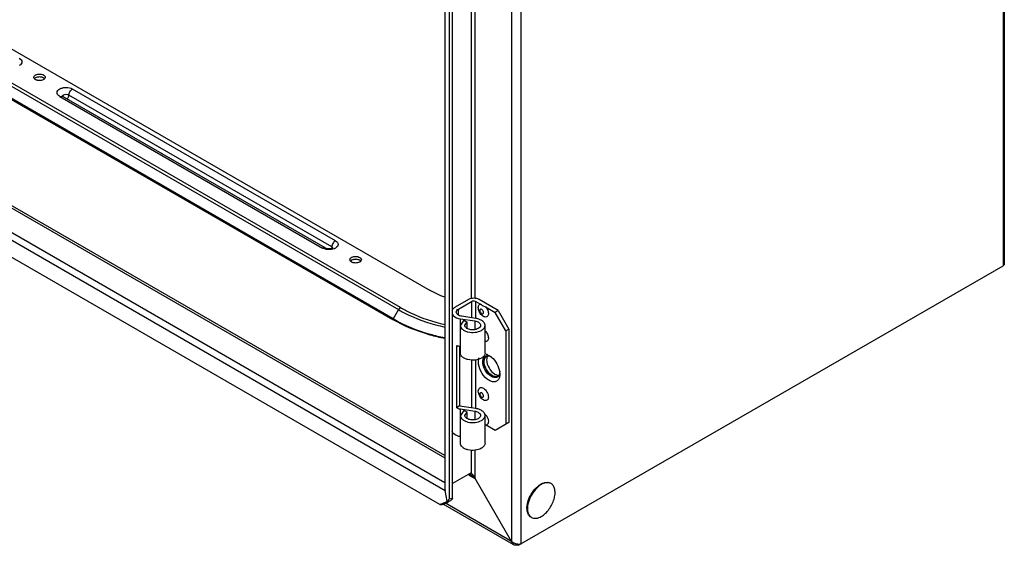
# Model space of a CAD drawing. Units: millimetres. Extents: x 87 to 673, y 199 to 862.
# Drawn here: x 346 to 673, y 199 to 374 of the extents above; entities that cross this region are included whole.
import ezdxf

# ---------------------------------------------------------------- set-up
doc = ezdxf.new("R2010")
doc.units = ezdxf.units.MM
doc.header["$LTSCALE"] = 68.957216
doc.layers.get('0').update_dxf_attribs({"linetype": 'CONTINUOUS'})

msp = doc.modelspace()

# ---------------------------------------------------------------- linework, layer by layer
at = {"color": 7, "linetype": 'Continuous'}
for p, q in [((672.44, 615.63), (672.44, 291.81)), ((672.84, 616.19), (672.84, 292.36)), ((509.2, 523.18), (509.2, 200.18)), ((512.31, 199.36), (512.31, 523.18)), ((487.02, 510.42), (487.02, 217.69)), ((487.1, 217.14), (487.1, 510.42)), ((488.41, 507.65), (488.41, 214.24)), ((489.57, 214.42), (489.57, 507.83)), ((100.99, 450.79), (487.02, 227.92)), ((487.02, 228.67), (101.63, 451.17)), ((91.68, 445.42), (487.1, 217.14)), ((487.02, 219.63), (93.81, 446.65)), ((495.7, 444.49), (495.7, 280.76)), ((497.11, 280.86), (497.11, 444.55)), ((485.36, 212.47), (89.83, 440.82)), ((229.69, 429.33), (482.13, 283.58)), ((219.17, 422.94), (471.61, 277.2)), ((472.26, 277.88), (219.82, 423.63)), ((217.23, 419.68), (469.67, 273.94)), ((469.82, 274.1), (217.38, 419.84)), ((450.66, 300.12), (363.33, 350.53)), ((359.09, 348.09), (359.94, 348.17)), ((359.09, 348.09), (446.42, 297.67)), ((447.27, 297.75), (359.94, 348.17)), ((449.46, 298.04), (362.13, 348.45)), ((447.27, 297.75), (446.42, 297.67)), ((511.46, 198.87), (672.44, 291.81)), ((494.85, 280.56), (490.46, 278.03)), ((491.52, 277.41), (495.91, 279.95)), ((495.91, 279.95), (495.91, 274.49)), ((497.32, 279.95), (498.9, 279.04)), ((497.32, 274.27), (497.32, 279.95)), ((504.75, 276.89), (498.38, 280.56)), ((500.69, 278), (503.69, 276.27)), ((471.61, 277.2), (469.82, 274.1)), ((491.52, 275.52), (491.52, 277.41)), ((497.32, 274.27), (492.64, 275)), ((504.75, 276.89), (503.69, 276.27)), ((507.22, 270.15), (503.69, 276.27)), ((504.75, 276.89), (508.28, 270.76)), ((493.36, 273.66), (492.16, 271.99)), ((492.16, 262.76), (492.16, 271.99)), ((492.25, 274.16), (496.93, 273.44)), ((492.25, 272.11), (492.25, 274.16)), ((493.36, 273.66), (494.42, 273.05)), ((493.66, 271.99), (494.42, 273.05)), ((494.42, 270.93), (494.42, 273.05)), ((496.93, 273.44), (496.93, 270.65)), ((500.36, 262.76), (500.36, 271.99)), ((508.28, 270.76), (507.22, 270.15)), ((507.22, 270.15), (507.22, 239.12)), ((508.28, 270.76), (508.28, 239.73)), ((490.99, 244.53), (490.99, 265.27)), ((491.85, 264.93), (491.85, 245.24)), ((495.91, 260.48), (495.91, 244.53)), ((497.32, 244.31), (497.32, 260.65)), ((491.85, 245.24), (490.99, 244.53)), ((493.36, 243.69), (492.16, 242.02)), ((492.16, 232.79), (492.16, 242.02)), ((492.25, 244.2), (496.93, 243.47)), ((492.25, 242.14), (492.25, 244.2)), ((497.32, 244.31), (492.64, 245.03)), ((494.42, 243.08), (493.36, 243.69)), ((493.66, 242.02), (494.42, 243.08)), ((494.42, 240.97), (494.42, 243.08)), ((496.93, 243.47), (496.93, 240.68)), ((500.36, 232.79), (500.36, 242.02)), ((503.69, 237.08), (500.69, 238.81)), ((508.28, 239.73), (503.69, 237.08)), ((495.7, 230.56), (495.7, 222.91)), ((497.11, 221.12), (497.11, 230.63)), ((495.7, 222.91), (489.57, 219.38)), ((495.68, 222.9), (495.9, 222.71)), ((495.7, 222.91), (495.9, 222.71)), ((494.99, 222.34), (497.11, 221.12)), ((509.2, 200.18), (497.11, 221.12)), ((522.28, 219.4), (522.14, 219.48)), ((487.02, 217.69), (487.1, 217.14)), ((487.83, 213.56), (487.1, 217.14)), ((509.2, 200.18), (487.24, 212.85)), ((487.83, 213.56), (488.99, 213.73)), ((488.57, 213.49), (487.83, 213.56)), ((489.57, 214.42), (488.41, 214.24)), ((488.52, 213.7), (488.57, 213.49)), ((485.36, 212.47), (486.09, 212.41)), ((509.66, 199.17), (486.48, 212.55)), ((515.78, 208.14), (515.64, 208.22)), ((511.46, 198.87), (510.01, 198.96)), ((511.46, 198.87), (511.46, 199.38))]:
    msp.add_line(p, q, dxfattribs=at)
for centre, radius, start, end in [((360.43, 350.41), 2.69, 237.8398, 240.0098), ((492.9, 270.01), 5.11, 248.0776, 252.7801), ((493.09, 270.62), 5.75, 252.7754, 257.5525), ((493.2, 271.1), 6.23, 257.5229, 260.4084), ((501.49, 260.65), 1.29, 123.6345, 127.8847), ((501.48, 260.66), 1.27, 120.0281, 123.6297), ((499.92, 259.14), 3.31, 69.6778, 75.0734), ((502.6, 260.92), 1.63, 146.4007, 149.8679), ((502.53, 260.96), 1.55, 142.8189, 146.3993), ((498.49, 256.62), 6.22, 50.1215, 51.3592), ((504.05, 256.2), 1.28, 296.4171, 300.0234), ((504.05, 256.21), 1.28, 300.0423, 306.7311), ((504.83, 257.03), 1.63, 270.1726, 273.6233), ((504.84, 256.95), 1.54, 273.6246, 277.1552), ((499.42, 255.69), 5.86, 5.4175, 7.9269), ((504.05, 256.22), 1.29, 292.1219, 296.4123), ((501.83, 255.64), 3.44, 346.2202, 350.8775), ((492.9, 249.27), 5.11, 248.0776, 252.7801), ((503.13, 246.33), 7.91, 249.5178, 252.0766), ((494.52, 219.04), 3.4, 77.7493, 84.5195), ((494.56, 219.22), 3.21, 72.1278, 77.7504), ((494.62, 219.39), 3.03, 68.6823, 72.1083), ((494.63, 219.44), 2.98, 60.0008, 68.6566), ((521.7, 214.29), 5.62, 114.6877, 120.0597), ((521.9, 214.11), 5.73, 116.221, 120.0297), ((480.71, 226.45), 14.72, 288.3766, 295.3565), ((481.45, 226.38), 14.72, 288.3766, 295.3565), ((480.41, 227.09), 15.44, 295.3344, 298.7168), ((481.15, 227.03), 15.44, 295.3344, 298.7168), ((485.57, 215.87), 3.28, 328.2016, 330.1905)]:
    msp.add_arc(centre, radius, start, end, dxfattribs=at)
for points, knots in [([(345.65, 360.74), (345.9, 360.6), (346.33, 360.27), (346.62, 359.52), (346.33, 358.77), (345.91, 358.44), (345.66, 358.3)], [0, 0, 0, 0, 0.275621, 0.500476, 0.725008, 1, 1, 1, 1]), ([(350.68, 353.91), (350.65, 353.95), (350.54, 354.09), (350.47, 354.28), (350.47, 354.41)], [0, 0, 0, 0, 0.272219, 1, 1, 1, 1]), ([(350.57, 354.77), (350.6, 354.81), (350.72, 354.98), (350.89, 355.11), (351.03, 355.19)], [0, 0, 0, 0, 0.227893, 1, 1, 1, 1]), ([(351.37, 353.48), (351.3, 353.51), (351.05, 353.61), (350.81, 353.77), (350.68, 353.91)], [0, 0, 0, 0, 0.276376, 1, 1, 1, 1]), ([(351.03, 355.19), (351.08, 355.22), (351.31, 355.34), (351.56, 355.41), (351.76, 355.45)], [0, 0, 0, 0, 0.232844, 1, 1, 1, 1]), ([(351.76, 354.47), (351.69, 354.46), (351.44, 354.4), (351.19, 354.3), (351.03, 354.21)], [0, 0, 0, 0, 0.265833, 1, 1, 1, 1]), ([(352.99, 353.38), (352.58, 353.29), (352.02, 353.3), (351.49, 353.44), (351.37, 353.48)], [0, 0, 0, 0, 0.759178, 1, 1, 1, 1]), ([(351.76, 355.45), (352.05, 355.51), (352.64, 355.54), (353.44, 355.36), (354.07, 355), (354.27, 354.59), (354.27, 354.41)], [0, 0, 0, 0, 0.298173, 0.582925, 0.818079, 1, 1, 1, 1]), ([(353.39, 354.36), (353.27, 354.4), (352.74, 354.55), (352.17, 354.55), (351.76, 354.47)], [0, 0, 0, 0, 0.240431, 1, 1, 1, 1]), ([(353.71, 353.64), (353.66, 353.61), (353.43, 353.49), (353.18, 353.41), (352.99, 353.38)], [0, 0, 0, 0, 0.232844, 1, 1, 1, 1]), ([(354.06, 353.94), (354.02, 353.98), (353.83, 354.16), (353.58, 354.29), (353.39, 354.36)], [0, 0, 0, 0, 0.225007, 1, 1, 1, 1]), ([(354.27, 354.41), (354.27, 354.28), (354.21, 354.1), (354.1, 353.95), (354.06, 353.92)], [0, 0, 0, 0, 0.727422, 1, 1, 1, 1]), ([(359, 348.14), (358.77, 348.29), (358.37, 348.62), (358.12, 349.38), (358.45, 350.11), (359.17, 350.63), (360.13, 350.97), (361.57, 351.12), (362.71, 350.89), (363.33, 350.53)], [0, 0, 0, 0, 0.112096, 0.204483, 0.298958, 0.415089, 0.555137, 0.709438, 1, 1, 1, 1]), ([(362.13, 348.45), (362.13, 348.86), (362.41, 349.68), (362.97, 350.33), (363.33, 350.53)], [0, 0, 0, 0, 0.500002, 1, 1, 1, 1]), ([(359.82, 348.25), (359.82, 348.25), (359.78, 348.31), (359.89, 348.2), (359.94, 348.17)], [0, 0, 0, 0, 0.097905, 1, 1, 1, 1]), ([(361.64, 348.63), (361.31, 348.7), (360.7, 348.69), (360.11, 348.39), (359.97, 348.16)], [0, 0, 0, 0, 0.559293, 1, 1, 1, 1]), ([(361.59, 347.18), (361.67, 347.27), (361.95, 347.64), (362.13, 348.11), (362.13, 348.45)], [0, 0, 0, 0, 0.260349, 1, 1, 1, 1]), ([(447.27, 297.75), (447.67, 297.52), (448.43, 297.42), (449.31, 297.54), (449.72, 297.69), (449.87, 297.79)], [0, 0, 0, 0, 0.514848, 0.804568, 1, 1, 1, 1]), ([(450.67, 297.67), (450.52, 297.59), (449.86, 297.28), (449.12, 297.16), (448.56, 297.16)], [0, 0, 0, 0, 0.229044, 1, 1, 1, 1]), ([(450.66, 300.12), (450.3, 299.91), (449.74, 299.26), (449.46, 298.45), (449.46, 298.04)], [0, 0, 0, 0, 0.499998, 1, 1, 1, 1]), ([(450.66, 300.12), (450.91, 299.97), (451.33, 299.65), (451.63, 298.9), (451.34, 298.14), (450.91, 297.82), (450.67, 297.67)], [0, 0, 0, 0, 0.275621, 0.500476, 0.725008, 1, 1, 1, 1]), ([(448.56, 297.16), (448.43, 297.16), (447.94, 297.18), (447.45, 297.26), (447.1, 297.37)], [0, 0, 0, 0, 0.256637, 1, 1, 1, 1]), ([(455.58, 294.14), (455.6, 294.18), (455.72, 294.35), (455.89, 294.48), (456.03, 294.57)], [0, 0, 0, 0, 0.227893, 1, 1, 1, 1]), ([(456.03, 294.57), (456.09, 294.6), (456.32, 294.71), (456.57, 294.79), (456.76, 294.83)], [0, 0, 0, 0, 0.232844, 1, 1, 1, 1]), ([(456.76, 294.83), (457.05, 294.89), (457.64, 294.91), (458.45, 294.74), (459.07, 294.38), (459.28, 293.97), (459.28, 293.79)], [0, 0, 0, 0, 0.298173, 0.582925, 0.818079, 1, 1, 1, 1]), ([(455.69, 293.29), (455.65, 293.33), (455.54, 293.47), (455.48, 293.66), (455.48, 293.79)], [0, 0, 0, 0, 0.272219, 1, 1, 1, 1]), ([(456.37, 292.86), (456.3, 292.88), (456.05, 292.99), (455.82, 293.14), (455.69, 293.29)], [0, 0, 0, 0, 0.276376, 1, 1, 1, 1]), ([(456.77, 293.85), (456.7, 293.84), (456.45, 293.78), (456.2, 293.68), (456.03, 293.59)], [0, 0, 0, 0, 0.265833, 1, 1, 1, 1]), ([(457.99, 292.75), (457.59, 292.67), (457.02, 292.67), (456.5, 292.81), (456.37, 292.86)], [0, 0, 0, 0, 0.759178, 1, 1, 1, 1]), ([(458.39, 293.74), (458.27, 293.78), (457.74, 293.93), (457.18, 293.93), (456.77, 293.85)], [0, 0, 0, 0, 0.240431, 1, 1, 1, 1]), ([(458.72, 293.01), (458.67, 292.98), (458.44, 292.87), (458.19, 292.79), (457.99, 292.75)], [0, 0, 0, 0, 0.232844, 1, 1, 1, 1]), ([(459.06, 293.31), (459.03, 293.36), (458.83, 293.54), (458.59, 293.67), (458.39, 293.74)], [0, 0, 0, 0, 0.225007, 1, 1, 1, 1]), ([(459.28, 293.79), (459.28, 293.66), (459.21, 293.47), (459.1, 293.33), (459.07, 293.29)], [0, 0, 0, 0, 0.727422, 1, 1, 1, 1]), ([(672.78, 292.13), (672.76, 292.1), (672.67, 291.97), (672.55, 291.87), (672.44, 291.81)], [0, 0, 0, 0, 0.226774, 1, 1, 1, 1]), ([(487, 281.31), (486.56, 281.47), (484.89, 282.13), (483.28, 282.92), (482.13, 283.58)], [0, 0, 0, 0, 0.258832, 1, 1, 1, 1]), ([(490.46, 278.03), (490.33, 277.95), (489.91, 277.68), (489.55, 277.29), (489.4, 276.95)], [0, 0, 0, 0, 0.280217, 1, 1, 1, 1]), ([(498.38, 280.56), (497.86, 280.86), (496.62, 281.1), (495.37, 280.86), (494.85, 280.56)], [0, 0, 0, 0, 0.500001, 1, 1, 1, 1]), ([(495.91, 279.95), (496.01, 280.01), (496.46, 280.17), (497.01, 280.13), (497.32, 279.95)], [0, 0, 0, 0, 0.240522, 1, 1, 1, 1]), ([(499.8, 274.95), (499.39, 275.18), (498.71, 275.9), (498.2, 276.99), (498.09, 277.89), (498.19, 278.46), (498.46, 278.88), (498.76, 279.01), (498.9, 279.04)], [0, 0, 0, 0, 0.279333, 0.575953, 0.707246, 0.8185, 0.91204, 1, 1, 1, 1]), ([(499.66, 278.44), (499.59, 278.48), (499.31, 278.65), (499.07, 278.87), (498.9, 279.04)], [0, 0, 0, 0, 0.265455, 1, 1, 1, 1]), ([(500.69, 278), (500.6, 278.03), (500.25, 278.15), (499.9, 278.3), (499.66, 278.44)], [0, 0, 0, 0, 0.260139, 1, 1, 1, 1]), ([(500.69, 278), (501, 277.61), (501.34, 276.94), (501.5, 276.03), (501.45, 275.44), (501.22, 274.97), (500.64, 274.61), (500.09, 274.78), (499.8, 274.95)], [0, 0, 0, 0, 0.317874, 0.461978, 0.585696, 0.688896, 0.78215, 1, 1, 1, 1]), ([(472.26, 277.88), (472.19, 277.85), (471.93, 277.67), (471.73, 277.41), (471.61, 277.2)], [0, 0, 0, 0, 0.229114, 1, 1, 1, 1]), ([(471.61, 277.2), (472.72, 276.55), (477.6, 274.03), (482.87, 272.32), (486.96, 271.4)], [0, 0, 0, 0, 0.234938, 1, 1, 1, 1]), ([(472.26, 277.88), (473.33, 277.27), (478.01, 274.84), (483.06, 273.18), (486.99, 272.27)], [0, 0, 0, 0, 0.23513, 1, 1, 1, 1]), ([(489.4, 275.84), (489.49, 275.63), (490.17, 274.69), (491.36, 274.3), (492.25, 274.16)], [0, 0, 0, 0, 0.204215, 1, 1, 1, 1]), ([(490.79, 276.39), (490.79, 276.59), (490.96, 277.02), (491.31, 277.29), (491.52, 277.41)], [0, 0, 0, 0, 0.449323, 1, 1, 1, 1]), ([(492.64, 275), (492.39, 275.04), (491.91, 275.16), (491.18, 275.52), (490.79, 276.05), (490.79, 276.39)], [0, 0, 0, 0, 0.311287, 0.586079, 1, 1, 1, 1]), ([(499.24, 277.26), (499.11, 277.33), (498.74, 277.41), (498.57, 276.82), (498.78, 276.3), (499.06, 275.97), (499.24, 275.86)], [0, 0, 0, 0, 0.204459, 0.408667, 0.70407, 1, 1, 1, 1]), ([(499.24, 275.86), (499.36, 275.79), (499.73, 275.72), (499.91, 276.31), (499.7, 276.82), (499.42, 277.16), (499.24, 277.26)], [0, 0, 0, 0, 0.204358, 0.408654, 0.704261, 1, 1, 1, 1]), ([(486.91, 267.58), (485.32, 267.91), (479.36, 269.39), (473.57, 271.68), (469.67, 273.94)], [0, 0, 0, 0, 0.264802, 1, 1, 1, 1]), ([(486.91, 267.78), (485.33, 268.11), (479.43, 269.58), (473.69, 271.86), (469.82, 274.1)], [0, 0, 0, 0, 0.264772, 1, 1, 1, 1]), ([(492.16, 271.99), (492.16, 271.75), (492.3, 271.24), (492.86, 270.6), (493.69, 270.1), (495.09, 269.63), (497.01, 269.54), (498.53, 269.95), (499.16, 270.31)], [0, 0, 0, 0, 0.087138, 0.186846, 0.30451, 0.438644, 0.730049, 1, 1, 1, 1]), ([(498.1, 270.93), (497.7, 270.69), (496.74, 270.43), (495.52, 270.49), (494.63, 270.8), (493.99, 271.17), (493.66, 271.67), (493.66, 271.99)], [0, 0, 0, 0, 0.271119, 0.563792, 0.698525, 0.816713, 1, 1, 1, 1]), ([(496.93, 273.44), (497.2, 273.4), (497.69, 273.27), (498.45, 272.9), (498.86, 272.34), (498.86, 271.99)], [0, 0, 0, 0, 0.311287, 0.586079, 1, 1, 1, 1]), ([(500.36, 271.99), (500.36, 272.25), (500.18, 272.83), (499.49, 273.51), (498.51, 274.02), (497.74, 274.21), (497.32, 274.27)], [0, 0, 0, 0, 0.193768, 0.420673, 0.692088, 1, 1, 1, 1]), ([(498.86, 271.99), (498.86, 271.78), (498.68, 271.33), (498.31, 271.05), (498.1, 270.93)], [0, 0, 0, 0, 0.449323, 1, 1, 1, 1]), ([(499.16, 270.31), (499.5, 270.51), (500.08, 270.95), (500.36, 271.67), (500.36, 271.99)], [0, 0, 0, 0, 0.550842, 1, 1, 1, 1]), ([(500.37, 270.2), (500.71, 269.87), (501.22, 269.09), (501.57, 267.89), (501.36, 266.91), (500.82, 266.56), (500.52, 266.55), (500.37, 266.57)], [0, 0, 0, 0, 0.309191, 0.597047, 0.811472, 0.902267, 1, 1, 1, 1]), ([(499.16, 261.09), (498.53, 260.72), (497.01, 260.31), (495.09, 260.41), (493.69, 260.88), (492.86, 261.38), (492.3, 262.01), (492.16, 262.52), (492.16, 262.76)], [0, 0, 0, 0, 0.269934, 0.561326, 0.69547, 0.81314, 0.912852, 1, 1, 1, 1]), ([(500.36, 262.76), (500.36, 262.44), (500.08, 261.73), (499.5, 261.28), (499.16, 261.09)], [0, 0, 0, 0, 0.449158, 1, 1, 1, 1]), ([(499.79, 260.91), (499.83, 261), (499.98, 261.31), (500.23, 261.59), (500.45, 261.71)], [0, 0, 0, 0, 0.269398, 1, 1, 1, 1]), ([(502.77, 255.29), (502.19, 255.62), (501.43, 256.36), (500.69, 257.54), (500, 259.11), (499.87, 261.02), (500.7, 261.67)], [0, 0, 0, 0, 0.272314, 0.42145, 0.568724, 1, 1, 1, 1]), ([(500.56, 261.75), (500.46, 261.66), (500.05, 261.19), (499.94, 260.54), (499.94, 260.07)], [0, 0, 0, 0, 0.220767, 1, 1, 1, 1]), ([(500.75, 261.84), (500.82, 261.86), (501.08, 261.92), (501.36, 261.9), (501.56, 261.86)], [0, 0, 0, 0, 0.237431, 1, 1, 1, 1]), ([(501.56, 261.86), (501.62, 261.85), (501.88, 261.79), (502.13, 261.68), (502.31, 261.59)], [0, 0, 0, 0, 0.236017, 1, 1, 1, 1]), ([(498.14, 259.88), (498.14, 260), (498.15, 260.42), (498.23, 260.85), (498.34, 261.14)], [0, 0, 0, 0, 0.267579, 1, 1, 1, 1]), ([(505.04, 254.43), (504.91, 254.1), (504.5, 253.49), (503.41, 253.11), (502.18, 253.38), (500.47, 254.44), (498.81, 256.63), (498.14, 258.81), (498.14, 259.88)], [0, 0, 0, 0, 0.094536, 0.18469, 0.289295, 0.416081, 0.714145, 1, 1, 1, 1]), ([(499.62, 259.88), (499.62, 259.98), (499.63, 260.32), (499.7, 260.67), (499.79, 260.91)], [0, 0, 0, 0, 0.268111, 1, 1, 1, 1]), ([(502.45, 254.98), (501.61, 255.47), (500.28, 257), (499.62, 258.91), (499.62, 259.88)], [0, 0, 0, 0, 0.499999, 1, 1, 1, 1]), ([(499.94, 260.07), (499.94, 259.1), (500.6, 257.19), (501.92, 255.66), (502.76, 255.17)], [0, 0, 0, 0, 0.499767, 1, 1, 1, 1]), ([(501.08, 261.53), (501.05, 261.46), (500.93, 261.13), (500.89, 260.78), (500.89, 260.51)], [0, 0, 0, 0, 0.231214, 1, 1, 1, 1]), ([(500.89, 260.51), (500.89, 259.57), (501.53, 257.72), (502.81, 256.25), (503.62, 255.78)], [0, 0, 0, 0, 0.499705, 1, 1, 1, 1]), ([(502.48, 261.4), (503.22, 260.78), (504.42, 259.26), (505.09, 257.43), (505.22, 256.5)], [0, 0, 0, 0, 0.502182, 1, 1, 1, 1]), ([(502.76, 255.17), (502.83, 255.13), (503.1, 254.99), (503.39, 254.88), (503.61, 254.83)], [0, 0, 0, 0, 0.266294, 1, 1, 1, 1]), ([(503.62, 254.95), (503.55, 254.97), (503.25, 255.04), (502.97, 255.17), (502.77, 255.29)], [0, 0, 0, 0, 0.234495, 1, 1, 1, 1]), ([(503.62, 255.78), (503.72, 255.72), (504.1, 255.53), (504.53, 255.41), (504.84, 255.41)], [0, 0, 0, 0, 0.275129, 1, 1, 1, 1]), ([(505.13, 255.67), (505.11, 255.6), (505.01, 255.35), (504.86, 255.12), (504.71, 254.98)], [0, 0, 0, 0, 0.266654, 1, 1, 1, 1]), ([(503.61, 254.6), (503.52, 254.61), (503.11, 254.66), (502.72, 254.82), (502.45, 254.98)], [0, 0, 0, 0, 0.228602, 1, 1, 1, 1]), ([(503.61, 254.83), (503.69, 254.81), (504, 254.76), (504.32, 254.79), (504.54, 254.86)], [0, 0, 0, 0, 0.26893, 1, 1, 1, 1]), ([(504.45, 254.78), (504.27, 254.68), (503.98, 254.6), (503.69, 254.6), (503.61, 254.6)], [0, 0, 0, 0, 0.736135, 1, 1, 1, 1]), ([(504.53, 255.02), (504.47, 254.99), (504.17, 254.9), (503.85, 254.91), (503.62, 254.95)], [0, 0, 0, 0, 0.236565, 1, 1, 1, 1]), ([(499.8, 247.19), (499.3, 247.48), (498.69, 248.18), (498.23, 249.24), (498.08, 250.04), (498.18, 250.74), (498.58, 251.24), (499.21, 251.33), (499.6, 251.17), (499.8, 251.06)], [0, 0, 0, 0, 0.290859, 0.444839, 0.583899, 0.698467, 0.791909, 0.885438, 1, 1, 1, 1]), ([(499.24, 249.5), (499.11, 249.57), (498.74, 249.65), (498.57, 249.06), (498.78, 248.54), (499.06, 248.21), (499.24, 248.1)], [0, 0, 0, 0, 0.204459, 0.408667, 0.70407, 1, 1, 1, 1]), ([(499.24, 248.1), (499.36, 248.03), (499.73, 247.96), (499.91, 248.54), (499.7, 249.06), (499.42, 249.4), (499.24, 249.5)], [0, 0, 0, 0, 0.204358, 0.408654, 0.704261, 1, 1, 1, 1]), ([(499.8, 251.06), (500.29, 250.77), (500.9, 250.07), (501.37, 249.01), (501.51, 248.21), (501.42, 247.51), (501.02, 247.01), (500.38, 246.92), (499.99, 247.08), (499.8, 247.19)], [0, 0, 0, 0, 0.290859, 0.444839, 0.583899, 0.698467, 0.791909, 0.885438, 1, 1, 1, 1]), ([(492.16, 242.02), (492.16, 241.78), (492.3, 241.27), (492.86, 240.64), (493.69, 240.14), (495.09, 239.67), (497.01, 239.57), (498.53, 239.98), (499.16, 240.35)], [0, 0, 0, 0, 0.087138, 0.186846, 0.30451, 0.438644, 0.730049, 1, 1, 1, 1]), ([(498.1, 240.96), (497.7, 240.73), (496.74, 240.47), (495.52, 240.53), (494.63, 240.83), (493.99, 241.21), (493.66, 241.71), (493.66, 242.02)], [0, 0, 0, 0, 0.271119, 0.563792, 0.698525, 0.816713, 1, 1, 1, 1]), ([(496.93, 243.47), (497.11, 243.44), (497.7, 243.31), (498.29, 243.03), (498.58, 242.7)], [0, 0, 0, 0, 0.283159, 1, 1, 1, 1]), ([(500.36, 242.02), (500.36, 242.28), (500.18, 242.86), (499.49, 243.54), (498.51, 244.05), (497.74, 244.24), (497.32, 244.31)], [0, 0, 0, 0, 0.193768, 0.420673, 0.692088, 1, 1, 1, 1]), ([(498.86, 242.02), (498.86, 241.96), (498.83, 241.7), (498.69, 241.46), (498.56, 241.32)], [0, 0, 0, 0, 0.236026, 1, 1, 1, 1]), ([(498.58, 242.7), (498.62, 242.65), (498.77, 242.45), (498.86, 242.2), (498.86, 242.02)], [0, 0, 0, 0, 0.271719, 1, 1, 1, 1]), ([(499.16, 240.35), (499.5, 240.54), (500.08, 240.99), (500.36, 241.7), (500.36, 242.02)], [0, 0, 0, 0, 0.550842, 1, 1, 1, 1]), ([(500.03, 242.74), (500.14, 242.66), (500.55, 242.31), (500.88, 241.85), (501.07, 241.49)], [0, 0, 0, 0, 0.235807, 1, 1, 1, 1]), ([(501.07, 241.49), (501.22, 241.2), (501.44, 240.62), (501.51, 239.78), (501.29, 239.07), (500.89, 238.84), (500.69, 238.81)], [0, 0, 0, 0, 0.317692, 0.593162, 0.811312, 1, 1, 1, 1]), ([(492.15, 234.99), (491.83, 235.04), (490.79, 235.3), (489.7, 235.95), (489.4, 236.65)], [0, 0, 0, 0, 0.299594, 1, 1, 1, 1]), ([(499.16, 231.12), (498.53, 230.75), (497.01, 230.34), (495.09, 230.44), (493.69, 230.91), (492.86, 231.41), (492.3, 232.05), (492.16, 232.56), (492.16, 232.79)], [0, 0, 0, 0, 0.269934, 0.561326, 0.69547, 0.81314, 0.912852, 1, 1, 1, 1]), ([(500.36, 232.79), (500.36, 232.48), (500.08, 231.76), (499.5, 231.32), (499.16, 231.12)], [0, 0, 0, 0, 0.449158, 1, 1, 1, 1]), ([(496.14, 222.47), (496.19, 222.42), (496.37, 222.23), (496.54, 222.03), (496.66, 221.87)], [0, 0, 0, 0, 0.235245, 1, 1, 1, 1]), ([(514.37, 210.3), (514.23, 211.07), (514.35, 212.8), (515.27, 215.29), (516.79, 217.54), (518.16, 218.74), (518.89, 219.16)], [0, 0, 0, 0, 0.225373, 0.487593, 0.75669, 1, 1, 1, 1]), ([(519.03, 208.46), (520.04, 209.04), (521.8, 210.8), (523.19, 213.51), (523.66, 215.81), (523.62, 217.34), (523.19, 218.61), (522.6, 219.21), (522.28, 219.4)], [0, 0, 0, 0, 0.269885, 0.56131, 0.695451, 0.813135, 0.912852, 1, 1, 1, 1]), ([(519.36, 219.4), (519.47, 219.45), (519.9, 219.63), (520.35, 219.75), (520.69, 219.77)], [0, 0, 0, 0, 0.266552, 1, 1, 1, 1]), ([(520.7, 219.68), (520.59, 219.67), (520.13, 219.58), (519.69, 219.42), (519.37, 219.26)], [0, 0, 0, 0, 0.234723, 1, 1, 1, 1]), ([(520.69, 219.77), (520.8, 219.78), (521.19, 219.8), (521.58, 219.73), (521.85, 219.62)], [0, 0, 0, 0, 0.263043, 1, 1, 1, 1]), ([(522.28, 219.4), (522.17, 219.46), (521.68, 219.69), (521.11, 219.73), (520.7, 219.68)], [0, 0, 0, 0, 0.239786, 1, 1, 1, 1]), ([(519.03, 219.08), (518.3, 218.66), (516.94, 217.46), (515.42, 215.22), (514.5, 212.74), (514.37, 211.01), (514.5, 210.24)], [0, 0, 0, 0, 0.243144, 0.512089, 0.774348, 1, 1, 1, 1]), ([(487.83, 213.56), (487.87, 213.58), (488.02, 213.7), (488.14, 213.84), (488.23, 213.96)], [0, 0, 0, 0, 0.230232, 1, 1, 1, 1]), ([(489.57, 214.42), (489.53, 214.34), (489.37, 214.09), (489.17, 213.86), (488.99, 213.73)], [0, 0, 0, 0, 0.284432, 1, 1, 1, 1]), ([(515.64, 208.22), (515.3, 208.42), (514.7, 209.04), (514.44, 209.86), (514.37, 210.3)], [0, 0, 0, 0, 0.46476, 1, 1, 1, 1]), ([(514.5, 210.24), (514.58, 209.79), (514.83, 208.97), (515.44, 208.34), (515.78, 208.14)], [0, 0, 0, 0, 0.535558, 1, 1, 1, 1]), ([(515.78, 208.14), (516.22, 207.89), (517.42, 207.71), (518.49, 208.15), (519.03, 208.46)], [0, 0, 0, 0, 0.449174, 1, 1, 1, 1]), ([(509.62, 199.29), (509.57, 199.35), (509.37, 199.61), (509.26, 199.93), (509.2, 200.18)], [0, 0, 0, 0, 0.238626, 1, 1, 1, 1]), ([(510.76, 199.4), (510.9, 199.36), (511.41, 199.27), (511.95, 199.27), (512.31, 199.36)], [0, 0, 0, 0, 0.27885, 1, 1, 1, 1])]:
    msp.add_open_spline(points, degree=3, knots=knots, dxfattribs=at)
for points in [[(350.47, 354.41), (350.47, 354.54), (350.51, 354.66), (350.57, 354.77)], [(351.03, 354.21), (350.9, 354.14), (350.78, 354.04), (350.68, 353.93)], [(353.95, 353.8), (353.88, 353.74), (353.8, 353.69), (353.71, 353.64)], [(354.06, 353.92), (354.03, 353.88), (353.99, 353.84), (353.95, 353.8)], [(362.13, 348.45), (361.98, 348.54), (361.81, 348.6), (361.64, 348.63)], [(447.1, 297.37), (446.86, 297.45), (446.63, 297.54), (446.42, 297.67)], [(449.46, 298.04), (449.46, 297.89), (449.43, 297.74), (449.39, 297.59)], [(449.77, 297.75), (449.69, 297.87), (449.58, 297.97), (449.46, 298.04)], [(449.84, 297.5), (449.84, 297.59), (449.81, 297.68), (449.77, 297.75)], [(455.48, 293.79), (455.48, 293.91), (455.52, 294.04), (455.58, 294.14)], [(456.03, 293.59), (455.91, 293.51), (455.78, 293.42), (455.69, 293.31)], [(458.96, 293.18), (458.88, 293.12), (458.8, 293.06), (458.72, 293.01)], [(459.07, 293.29), (459.04, 293.25), (459, 293.22), (458.96, 293.18)], [(672.84, 292.36), (672.84, 292.28), (672.82, 292.2), (672.78, 292.13)], [(469.82, 274.1), (469.79, 274.05), (469.74, 273.97), (469.69, 273.99)], [(500.45, 261.71), (500.54, 261.77), (500.65, 261.81), (500.75, 261.84)], [(500.84, 261.77), (501, 261.86), (501.17, 261.91), (501.35, 261.93)], [(501.07, 262.24), (501.29, 262.16), (501.5, 262.06), (501.71, 261.94)], [(501.18, 261.74), (501.14, 261.67), (501.11, 261.6), (501.08, 261.53)], [(501.71, 261.94), (501.94, 261.81), (502.17, 261.65), (502.38, 261.48)], [(505.25, 256.21), (505.23, 256.03), (505.19, 255.85), (505.13, 255.67)], [(505.28, 255.76), (505.28, 255.54), (505.26, 255.31), (505.23, 255.1)], [(505.25, 256.24), (505.27, 256.08), (505.28, 255.92), (505.28, 255.76)], [(504.71, 254.98), (504.63, 254.91), (504.54, 254.84), (504.45, 254.78)], [(505.17, 254.82), (505.14, 254.69), (505.1, 254.56), (505.04, 254.43)], [(491.39, 244.39), (491.67, 244.31), (491.96, 244.24), (492.25, 244.2)], [(492.64, 245.03), (492.37, 245.07), (492.1, 245.14), (491.85, 245.24)], [(498.56, 241.32), (498.43, 241.17), (498.27, 241.06), (498.1, 240.96)], [(495.9, 222.71), (495.98, 222.63), (496.06, 222.55), (496.14, 222.47)], [(497.11, 221.12), (496.85, 221.48), (496.51, 221.8), (496.12, 222.03)], [(496.66, 221.87), (496.84, 221.63), (496.99, 221.38), (497.11, 221.12)], [(488.23, 213.96), (488.27, 214.02), (488.32, 214.08), (488.35, 214.14)], [(509.2, 200.18), (509.33, 200.06), (509.47, 199.96), (509.61, 199.87)], [(509.61, 199.87), (509.96, 199.65), (510.35, 199.49), (510.76, 199.4)], [(510.01, 198.96), (509.86, 199.05), (509.73, 199.16), (509.62, 199.29)]]:
    msp.add_open_spline(points, degree=3, dxfattribs=at)

doc.saveas('drawing.dxf')
